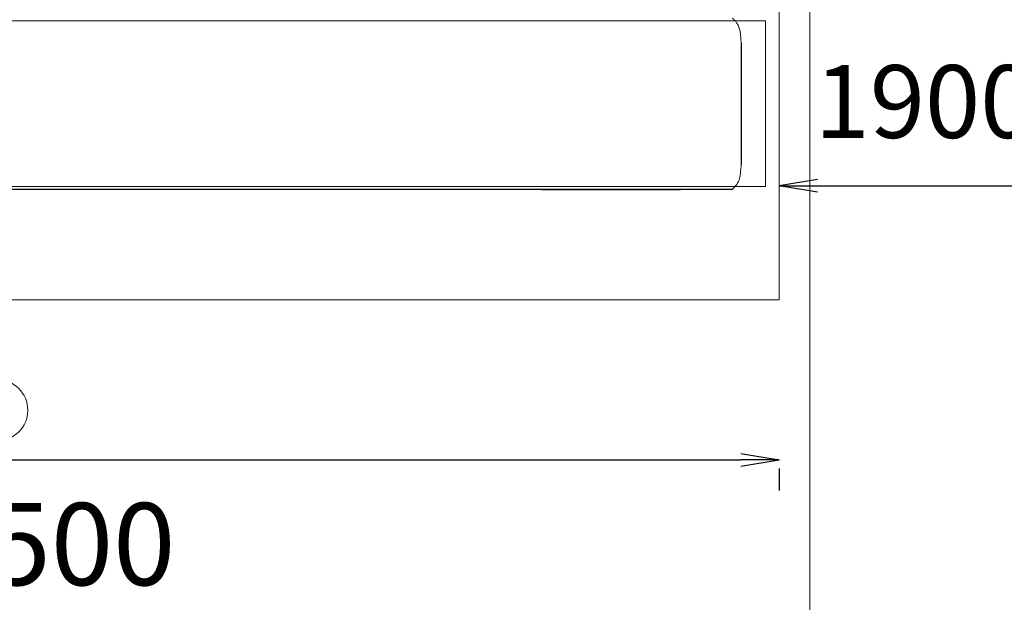
# Model space of a CAD drawing. Units: millimetres. Extents: x 0 to 400, y 0 to 277.
# Drawn here: x 200 to 233, y 48 to 68 of the extents above; entities that cross this region are included whole.
import ezdxf
from ezdxf.lldxf.tags import DXFTag

# ---------------------------------------------------------------- set-up
doc = ezdxf.new("R2010")
doc.units = ezdxf.units.MM
doc.header["$MEASUREMENT"] = 0
doc.layers.add('作業レイヤ1', color=7, linetype='Continuous')
doc.styles.add('MS UI Gothic', font='msgothic.ttc')
doc.styles.add('ＭＳ ゴシック', font='msgothic.ttc')
tags = doc.linetypes.add('dashed', pattern=[7.5, 6, -1.5]).pattern_tags.tags
tags[6:7] = [DXFTag(74, 4), DXFTag(75, 0), DXFTag(340, '0'), DXFTag(46, 1.0), DXFTag(50, 0.0), DXFTag(44, 0.0), DXFTag(45, 0.0)]
tags[4:5] = [DXFTag(74, 4), DXFTag(75, 0), DXFTag(340, '0'), DXFTag(46, 1.0), DXFTag(50, 0.0), DXFTag(44, 0.0), DXFTag(45, 0.0)]
doc.dimstyles.get("Standard").update_dxf_attribs({"dimtxt": 0.18, "dimasz": 0.18, "dimexe": 0.18, "dimexo": 0.0625, "dimgap": 0.09, "dimtad": 0, "dimtih": 1, "dimtoh": 1, "dimdec": 4, "dimzin": 0, "dimdsep": 46, "dimtxsty": 'Standard', "dimcen": 0.09, "dimadec": 0, "dimazin": 0, "dimtfac": 1, "dimtdec": 4, "dimtofl": 0, "dimtmove": 0, "dimatfit": 3, "dimfxl": 1, "dimtolj": 1, "dimtzin": 0, "dimarcsym": 0})

# ---------------------------------------------------------------- blocks, each defined once
blk = doc.blocks.new('_Open')
at = {"color": 0}
for p, q in [((-1, 0.167), (0, 0)), ((-1, -0.167), (0, 0)), ((0, 0), (-1, 0))]:
    blk.add_line(p, q, dxfattribs=at)
blk = doc.blocks.new('*D16')
at = {"layer": 'Defpoints', "color": 0}
for p in [(225.244, 62.084), (234.744, 62.085), (234.744, 62.084)]:
    blk.add_point(p, dxfattribs=at)
at = {"layer": '作業レイヤ1', "color": 7, "linetype": 'Continuous', "lineweight": -2}
blk.add_line((226.494, 62.085), (233.494, 62.085), dxfattribs=at)
at = {"layer": '作業レイヤ1', "color": 7, "lineweight": -2, "xscale": 1.25, "yscale": 1.25, "zscale": 1.25, "rotation": 180}
blk.add_blockref('_Open', (225.244, 62.085), dxfattribs=at)
at = {"layer": '作業レイヤ1', "color": 7, "lineweight": -2, "xscale": 1.25, "yscale": 1.25, "zscale": 1.25}
blk.add_blockref('_Open', (234.744, 62.085), dxfattribs=at)
at = {"layer": '作業レイヤ1', "color": 7, "lineweight": 13, "insert": (229.994, 64.835), "char_height": 2.3761, "attachment_point": 5, "style": 'MS UI Gothic'}
blk.add_mtext('\\A1;1900', dxfattribs=at)
blk = doc.blocks.new('*D26')
at = {"layer": 'Defpoints', "color": 0}
for p in [(177.744, 58.365), (225.244, 58.365), (225.244, 53.148)]:
    blk.add_point(p, dxfattribs=at)
at = {"layer": '作業レイヤ1', "color": 7, "linetype": 'Continuous', "lineweight": -2}
for p, q in [((178.994, 53.148), (223.994, 53.148)), ((177.744, 52.865), (177.744, 52.148)), ((225.244, 52.865), (225.244, 52.148))]:
    blk.add_line(p, q, dxfattribs=at)
at = {"layer": '作業レイヤ1', "color": 7, "lineweight": -2, "xscale": 1.25, "yscale": 1.25, "zscale": 1.25, "rotation": 180}
blk.add_blockref('_Open', (177.744, 53.148), dxfattribs=at)
at = {"layer": '作業レイヤ1', "color": 7, "lineweight": -2, "xscale": 1.25, "yscale": 1.25, "zscale": 1.25}
blk.add_blockref('_Open', (225.244, 53.148), dxfattribs=at)
at = {"layer": '作業レイヤ1', "color": 7, "lineweight": 13, "insert": (201.494, 50.398), "char_height": 2.682, "attachment_point": 5, "style": 'ＭＳ ゴシック'}
blk.add_mtext('\\A1;9500', dxfattribs=at)

msp = doc.modelspace()

# ---------------------------------------------------------------- linework, layer by layer
at = {"layer": '作業レイヤ1', "color": 7, "linetype": 'Continuous', "lineweight": 13}
for p, q in [((226.244, 117.615), (226.244, 43.765)), ((225.244, 101.421), (225.244, 60.11)), ((178.194, 67.465), (224.794, 67.465)), ((224.794, 67.465), (224.794, 62.065)), ((178.194, 62.065), (224.794, 62.065)), ((225.244, 60.11), (225.244, 58.365)), ((177.744, 58.365), (225.244, 58.365)), ((200.744, 54.765), (200.744, 54.765))]:
    msp.add_line(p, q, dxfattribs=at)
at = {"layer": '作業レイヤ1', "color": 7, "linetype": 'Continuous', "lineweight": 25}
for p, q in [((224.002, 66.74), (224.002, 62.79)), ((223.705, 61.97), (179.332, 61.97)), ((217.499, 61.97), (222.028, 61.97))]:
    msp.add_line(p, q, dxfattribs=at)
at = {"layer": '作業レイヤ1', "color": 7, "linetype": 'dashed', "lineweight": 13}
msp.add_line((225.139, 58.365), (225.244, 58.365), dxfattribs=at)
at = {"layer": '作業レイヤ1', "color": 7, "linetype": 'Continuous', "lineweight": 13}
for start, end in [(0, 90), (270, 0)]:
    msp.add_arc((199.744, 54.765), 1, start, end, dxfattribs=at)
for points, knots in [([(223.711, 67.555), (223.721, 67.547), (223.741, 67.53), (223.768, 67.504), (223.806, 67.465), (223.847, 67.414), (223.886, 67.352), (223.927, 67.271), (223.964, 67.163), (223.977, 67.031), (223.989, 66.891), (223.998, 66.795), (224.002, 66.74)], [0, 0, 0, 0, 0.039101, 0.0779077, 0.1132445, 0.202798, 0.2716298, 0.3338372, 0.475267, 0.608792, 0.7320805, 0.8970953, 0.8970953, 0.8970953, 0.8970953]), ([(223.705, 61.97), (223.712, 61.976), (223.723, 61.986), (223.743, 62.003), (223.771, 62.028), (223.811, 62.071), (223.863, 62.139), (223.914, 62.228), (223.947, 62.319), (223.969, 62.412), (223.982, 62.566), (223.995, 62.696), (224.002, 62.79)], [0, 0, 0, 0, 0.0255176, 0.0455948, 0.0788788, 0.1373966, 0.222608, 0.3335963, 0.4442921, 0.5116552, 0.6207416, 0.9048089, 0.9048089, 0.9048089, 0.9048089])]:
    msp.add_open_spline(points, degree=3, knots=knots, dxfattribs=at)

# ---------------------------------------------------------------- dimensions: what is measured, and where the dimension line sits
for base, p1, p2, text, override, picture, middle in [((234.744, 62.085), (225.244, 62.084), (234.744, 62.084), '1900', {"dimtxt": 2.376103, "dimasz": 1.25, "dimexe": 0, "dimexo": 0, "dimgap": 0, "dimtad": 1, "dimtih": 1, "dimtoh": 1, "dimdec": 2, "dimtxsty": 'MS UI Gothic', "dimblk1": 'Open', "dimblk2": 'Open', "dimsah": 1, "dimse1": 1, "dimse2": 1, "dimclrd": 7, "dimclre": 7, "dimclrt": 7, "dimtix": 1, "dimtofl": 1, "dimtmove": 2, "dimatfit": 3, "dimtfill": 0, "dimtfillclr": 0}, '*D16', (229.994, 64.835)), ((225.244, 53.148), (177.744, 58.365), (225.244, 58.365), '9500', {"dimtxt": 2.681992, "dimasz": 1.25, "dimexe": 1, "dimexo": 5.5, "dimgap": 0, "dimtad": 1, "dimtih": 1, "dimtoh": 1, "dimdec": 2, "dimtxsty": 'ＭＳ ゴシック', "dimblk1": 'Open', "dimblk2": 'Open', "dimsah": 1, "dimclrd": 7, "dimclre": 7, "dimclrt": 7, "dimtix": 1, "dimtofl": 1, "dimtmove": 2, "dimatfit": 3, "dimtfill": 0, "dimtfillclr": 0}, '*D26', (201.494, 50.398))]:
    dim = msp.add_linear_dim(base=base, p1=p1, p2=p2, text=text, dimstyle='Standard', override=override, dxfattribs=at)
    dim.commit()
    dim.dimension.update_dxf_attribs({"geometry": picture, "text_midpoint": middle, "dimtype": 160})

doc.saveas('drawing.dxf')
